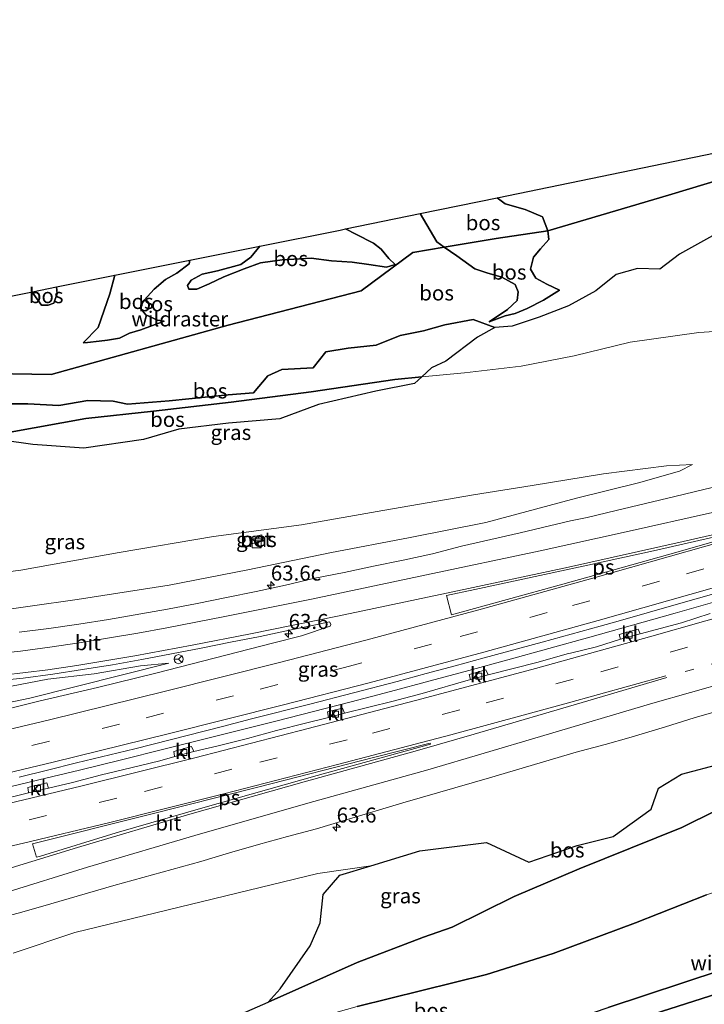
# Model space of a CAD drawing. Units: metres. Extents: x 179995 to 184837, y 485599 to 487502.
# Drawn here: x 182364 to 182477, y 486097 to 486260 of the extents above; entities that cross this region are included whole.
import ezdxf
from ezdxf.enums import TextEntityAlignment as Align

# ---------------------------------------------------------------- set-up
doc = ezdxf.new("R2010")
doc.units = ezdxf.units.M
for name, pattern in [('IE-TERREINAFSCHEIDING', [10, 8, -2]), ('VW-1-3_STREEP', [4, 1, -3]), ('VW-3-9_STREEP', [12, 3, -9])]:
    doc.linetypes.add(name, pattern=pattern)
doc.layers.get('0').update_dxf_attribs({"lineweight": 25})
for name, color, linetype, lineweight in [('B-ME-AM-KILOMETR-S-B1', 7, 'Continuous', 18), ('B-ME-BV-GELEIDECONSTRUCTIE-GELEIDERAIL-L-B1', 213, 'BV-GELEIDERAIL', 18), ('B-ME-GR-BOS-GV-B6', 10, 'Continuous', 25), ('B-ME-GW-KRUINLIJN-L-B1', 93, 'Continuous', 18), ('B-ME-GW-TEENLIJN-L-B1', 93, 'Continuous', 18), ('B-ME-IE-GRASLAND-GV-B6', 93, 'Continuous', 18), ('B-ME-IE-INRICHTINGSELEMENT-S-B1', 253, 'Continuous', 18), ('B-ME-IE-TERREINAFSCHEIDING-RASTERHEKWERK-L-B1', 8, 'IE-TERREINAFSCHEIDING', 18), ('B-ME-KG-KADASTRAAL-OPNAMEDTMGRENS-L-B1', 10, 'Continuous', 25), ('B-ME-VH-VERH_SOORT-BETON-OVERIG-GV-B6', 8, 'IE-TERREINAFSCHEIDING-NATUURLIJK-HOUTWAL', 18), ('B-ME-VH-VERH_SOORT-BITUMEN-GV-B6', 8, 'IE-TERREINAFSCHEIDING-NATUURLIJK-HOUTWAL', 18), ('B-ME-VH-VERH_SOORT-KLINKERS-GV-B6', 8, 'IE-TERREINAFSCHEIDING-NATUURLIJK-HOUTWAL', 18), ('B-ME-VV-KOLK-S-B1', 8, 'Continuous', 18), ('B-ME-VW-MARKERING-13STREEP-045-L-B1', 255, 'VW-1-3_STREEP', 18), ('B-ME-VW-MARKERING-39STREEP-015-L-B1', 255, 'VW-3-9_STREEP', 18), ('B-ME-VW-MARKERING-STREEP-015-L-B1', 7, 'Continuous', 18), ('B-ME-VW-MARKERING-VLAKMARK-GV-B6', 7, 'Continuous', 18), ('B-ME-VW-MEUBILAIR_WEGMEUBILAIR-RONA-S-B1', 8, 'Continuous', 18)]:
    doc.layers.add(name, color=color, linetype=linetype, lineweight=lineweight)
doc.styles.add('NLCS-ISO', font='NLCS-ISO.TTF')
doc.linetypes.add('BV-GELEIDERAIL', pattern='A,10,-3,[108,NLCS.SHX,S=1,R=0,X=0,Y=0],-3', length=16)
doc.linetypes.add('IE-TERREINAFSCHEIDING-NATUURLIJK-HOUTWAL', pattern='A,7,-1.5,[67,NLCS.SHX,S=0.75,R=45,X=0,Y=0],-1.5,7,-1.5,[70,NLCS.SHX,S=0.75,R=0,X=0,Y=0],-1.5', length=20)

# ---------------------------------------------------------------- blocks, each defined once
blk = doc.blocks.new('kast')
blk.add_line((-0.75, -0.75), (0.75, 0.75))
blk.add_lwpolyline([(-0.75, 0.75), (0.75, 0.75), (0.75, -0.75), (-0.75, -0.75)], close=True)
blk = doc.blocks.new('wegwijzer')
for q in [(-0.53, -0.53), (0, 0.75), (0.53, -0.53)]:
    blk.add_line((0, 0), q)
blk.add_circle((0, 0), 0.75)
blk = doc.blocks.new('hecto')
for p, q in [((0, 0.625), (-0.625, 0)), ((0, -0.625), (0, 0.625)), ((-0.625, 0), (0.625, 0)), ((0.625, 0), (0, -0.625))]:
    blk.add_line(p, q)
blk = doc.blocks.new('kolk')
blk.add_lwpolyline([(-0.5, -0.5), (0.5, -0.5), (0.5, 0.5), (-0.5, 0.5)], close=True)

msp = doc.modelspace()

# ---------------------------------------------------------------- linework, layer by layer
at = {"layer": 'B-ME-BV-GELEIDECONSTRUCTIE-GELEIDERAIL-L-B1'}
msp.add_polyline3d([(182479.19, 486163.64, 9.6), (182472.59, 486161.77, 9.62), (182465.5, 486159.76, 9.63), (182458.36, 486157.76, 9.63), (182451.57, 486155.88, 9.63), (182444.72, 486153.98, 9.61), (182438.27, 486152.23, 9.6), (182431.82, 486150.48, 9.58), (182425.25, 486148.73, 9.58), (182418.68, 486146.99, 9.58), (182412.41, 486145.38, 9.57), (182406.15, 486143.78, 9.57), (182400.83, 486142.44, 9.56), (182394.63, 486140.88, 9.55), (182387.53, 486139.11, 9.54), (182380.49, 486137.36, 9.53), (182373.52, 486135.65, 9.52), (182366.79, 486134.01, 9.52), (182360.28, 486132.45, 9.51)], dxfattribs=at)
at = {"layer": 'B-ME-GR-BOS-GV-B6'}
for points in [[(182442.97, 486230.85, 11.15), (182503.36, 486243.28, 17.19), (182504.65, 486243.05, 17.16), (182511.26, 486243.64, 17.11), (182515.18, 486242.77, 16.74), (182522.51, 486241.76, 16.32), (182527.37, 486242.14, 16.26), (182533.52, 486244.1, 16.08), (182537.37, 486246.48, 15.77), (182540.17, 486249.07, 15.46), (182542.4, 486251.03, 15.44), (182560.47, 486254.57, 15.03)], [(182559.16, 486240.55, 14.14), (182553.57, 486240.38, 14.26), (182548.51, 486240.04, 14.47), (182542.28, 486239.42, 14.79), (182535.06, 486238.2, 15.08), (182513.62, 486236.83, 15.96), (182484.33, 486235.13, 15.47), (182471.44, 486231.29, 15.31), (182451.37, 486225.34, 11.44), (182450.51, 486227.66, 11.33), (182447.64, 486228.87, 11.29), (182444.33, 486229.85, 11.14), (182442.97, 486230.85, 11.15)], [(182453.35, 486215.45, 11.38), (182451.23, 486216.49, 11.37), (182449.4, 486217.47, 11.27), (182448.54, 486218.98, 11.24), (182449.01, 486220.98, 11.2), (182450.2, 486222.35, 11.19), (182451.54, 486223.89, 11.24), (182451.37, 486225.34, 11.44), (182471.44, 486231.29, 15.31), (182484.33, 486235.13, 15.47)], [(182442.97, 486230.85, 11.15), (182444.33, 486229.85, 11.14), (182447.64, 486228.87, 11.29), (182450.51, 486227.66, 11.33), (182451.37, 486225.34, 11.44), (182442.78, 486224.05, 11), (182434.16, 486222.61, 12.22), (182432.96, 486223.52, 11.34), (182430.17, 486228.21, 11.24), (182442.97, 486230.85, 11.15)], [(182365.74, 486215.21, 18.01), (182365.94, 486214.73, 18.02), (182367.21, 486213, 17.91), (182368.33, 486212.96, 17.76), (182369.27, 486213.34, 17.72), (182369.81, 486214.92, 17.79), (182369.73, 486216.01, 17.85), (182379.38, 486217.95, 14.18), (182378.58, 486214.84, 14.28), (182376.62, 486209.24, 14.32), (182374.15, 486206.73, 14.35), (182374.85, 486206.77, 14.25), (182376.82, 486207, 14.04), (182378.2, 486207.15, 13.91), (182380.16, 486207.49, 13.85), (182381.84, 486208.3, 13.92), (182383.75, 486208.88, 14), (182387.58, 486210.33, 14.23), (182386.48, 486210.49, 14.23), (182384.57, 486211.35, 14.19), (182383.73, 486212.35, 14.1), (182383.71, 486212.96, 13.97), (182384.26, 486213.83, 13.92), (182385.93, 486215.64, 13.85), (182387.83, 486217.23, 13.75), (182389.73, 486218.32, 13.84), (182391.75, 486219.88, 13.79), (182391.89, 486220.46, 13.78), (182403.49, 486222.79, 15.91), (182401.99, 486220.95, 15.61), (182400.33, 486219.76, 15.46), (182396.45, 486218.69, 15.6), (182393.94, 486218.13, 15.54), (182392.11, 486217.15, 15.52), (182391.51, 486216.27, 15.43), (182391.68, 486215.64, 15.46), (182393.01, 486215.66, 15.53), (182395.07, 486216.52, 15.58), (182397.52, 486217.72, 15.69), (182400.88, 486219.01, 15.78), (182403.64, 486220.03, 15.89), (182407.21, 486220.52, 15.88), (182412.04, 486220.77, 15.67), (182415.42, 486220.33, 15.55), (182418.88, 486220.11, 15.41), (182421.63, 486219.72, 15.16), (182424.55, 486219.32, 14.92), (182426, 486219.76, 14.82), (182424.98, 486220.73, 14.96), (182423.69, 486222.29, 15.12), (182422.39, 486223.27, 15.1), (182419.48, 486224.79, 15.26), (182417.75, 486225.65, 15.33), (182430.17, 486228.21, 11.24), (182432.96, 486223.52, 11.34), (182434.16, 486222.61, 12.22), (182428.97, 486221.74, 12.95), (182420.38, 486215.35, 13.63), (182398.22, 486209.67, 13.88), (182368.82, 486201.45, 13.56), (182355.86, 486201.69, 13.91)], [(182403.49, 486222.79, 15.91), (182416.89, 486225.47, 15.55), (182417.75, 486225.65, 15.33), (182419.48, 486224.79, 15.26), (182422.39, 486223.27, 15.1), (182423.69, 486222.29, 15.12), (182424.98, 486220.73, 14.96), (182426, 486219.76, 14.82), (182424.55, 486219.32, 14.92), (182421.63, 486219.72, 15.16), (182418.88, 486220.11, 15.41), (182415.42, 486220.33, 15.55), (182412.04, 486220.77, 15.67), (182407.21, 486220.52, 15.88), (182403.64, 486220.03, 15.89), (182400.88, 486219.01, 15.78), (182397.52, 486217.72, 15.69), (182395.07, 486216.52, 15.58), (182393.01, 486215.66, 15.53), (182391.68, 486215.64, 15.46), (182391.51, 486216.27, 15.43), (182392.11, 486217.15, 15.52), (182393.94, 486218.13, 15.54), (182396.45, 486218.69, 15.6), (182400.33, 486219.76, 15.46), (182401.99, 486220.95, 15.61), (182403.49, 486222.79, 15.91)], [(182453.35, 486215.45, 11.38), (182450.68, 486213.8, 11.29), (182447.95, 486212.41, 11.23), (182445.99, 486211.6, 11.24), (182444.31, 486211.19, 11.32), (182441.64, 486210.21, 11.29), (182444.69, 486212.26, 11.32), (182446.28, 486213.73, 11.28), (182446.45, 486215.18, 11.27), (182445.95, 486216.39, 11.2), (182443.73, 486217.62, 11.14), (182441.24, 486218.35, 11.17), (182439.28, 486219.02, 11.17), (182436.29, 486221.17, 11.31), (182434.16, 486222.61, 12.22), (182442.78, 486224.05, 11), (182451.37, 486225.34, 11.44), (182451.54, 486223.89, 11.24), (182450.2, 486222.35, 11.19), (182449.01, 486220.98, 11.2), (182448.54, 486218.98, 11.24), (182449.4, 486217.47, 11.27), (182451.23, 486216.49, 11.37), (182453.35, 486215.45, 11.38)], [(182478.78, 486224.5, 13.37), (182473.29, 486221.47, 12.83), (182470, 486218.96, 12.26), (182466.31, 486219.1, 12.33), (182462.75, 486218.1, 11.98), (182459.36, 486215.37, 11.45), (182454.83, 486212.86, 11.08), (182449.96, 486210.99, 10.99), (182445.49, 486209.48, 10.97), (182442.59, 486209.28, 11.16), (182439, 486210.57, 11.71), (182434.29, 486209.73, 12.02), (182430.7, 486208.7, 12), (182426.84, 486207.94, 11.91), (182422.86, 486206.31, 11.58), (182418.2, 486205.83, 11.8), (182414.49, 486205.21, 11.66), (182412.36, 486202.53, 11.03), (182407.16, 486202.28, 11.11), (182404.83, 486201.24, 11.1), (182402.46, 486198.42, 10.5), (182398.24, 486198.08, 10.53), (182388.45, 486197.07, 10.75), (182381.52, 486196.5, 11.01), (182379.14, 486197, 11.38), (182374.92, 486197.15, 11.54), (182370.07, 486196.31, 11.9), (182364.94, 486196.56, 12.37), (182359.95, 486196.58, 12.57)], [(182355.86, 486201.69, 13.91), (182368.82, 486201.45, 13.56), (182398.22, 486209.67, 13.88), (182420.38, 486215.35, 13.63), (182428.97, 486221.74, 12.95), (182434.16, 486222.61, 12.22), (182436.29, 486221.17, 11.31), (182439.28, 486219.02, 11.17), (182441.24, 486218.35, 11.17), (182443.73, 486217.62, 11.14), (182445.95, 486216.39, 11.2), (182446.45, 486215.18, 11.27), (182446.28, 486213.73, 11.28), (182444.69, 486212.26, 11.32), (182441.64, 486210.21, 11.29), (182444.31, 486211.19, 11.32), (182445.99, 486211.6, 11.24), (182447.95, 486212.41, 11.23), (182450.68, 486213.8, 11.29), (182453.35, 486215.45, 11.38)], [(182391.89, 486220.46, 13.78), (182391.75, 486219.88, 13.79), (182389.73, 486218.32, 13.84), (182387.83, 486217.23, 13.75), (182385.93, 486215.64, 13.85), (182384.26, 486213.83, 13.92), (182383.71, 486212.96, 13.97), (182383.73, 486212.35, 14.1), (182384.57, 486211.35, 14.19), (182386.48, 486210.49, 14.23), (182387.58, 486210.33, 14.23), (182383.75, 486208.88, 14), (182381.84, 486208.3, 13.92), (182380.16, 486207.49, 13.85), (182378.2, 486207.15, 13.91), (182376.82, 486207, 14.04), (182374.85, 486206.77, 14.25), (182374.15, 486206.73, 14.35), (182376.62, 486209.24, 14.32), (182378.58, 486214.84, 14.28), (182379.38, 486217.95, 14.18), (182391.89, 486220.46, 13.78)], [(182365.74, 486215.21, 18.01), (182369.73, 486216.01, 17.85), (182369.81, 486214.92, 17.79), (182369.27, 486213.34, 17.72), (182368.33, 486212.96, 17.76), (182367.21, 486213, 17.91), (182365.94, 486214.73, 18.02), (182365.74, 486215.21, 18.01)], [(182335.56, 486209.16, 12.16), (182365.74, 486215.21, 18.01)], [(182359.95, 486196.58, 12.57), (182364.94, 486196.56, 12.37), (182370.07, 486196.31, 11.9), (182374.92, 486197.15, 11.54), (182379.14, 486197, 11.38), (182381.52, 486196.5, 11.01), (182388.45, 486197.07, 10.75), (182398.24, 486198.08, 10.53), (182402.46, 486198.42, 10.5), (182404.83, 486201.24, 11.1), (182407.16, 486202.28, 11.11), (182412.36, 486202.53, 11.03), (182414.49, 486205.21, 11.66), (182418.2, 486205.83, 11.8), (182422.86, 486206.31, 11.58), (182426.84, 486207.94, 11.91), (182430.7, 486208.7, 12), (182434.29, 486209.73, 12.02), (182439, 486210.57, 11.71), (182442.59, 486209.28, 11.16)], [(182442.59, 486209.28, 11.16), (182439.68, 486207.63, 10.92), (182434.43, 486203.64, 10.26), (182432.06, 486202.58, 10.01), (182430.43, 486201.07, 9.59), (182425.93, 486200.64, 9.61), (182412.03, 486198.54, 9.86), (182398.74, 486196.86, 10.17), (182385.84, 486195.36, 10.41), (182374.57, 486194.11, 10.72), (182362.01, 486191.87, 11.06)], [(182430.43, 486201.07, 9.59), (182429.23, 486199.95, 9.59), (182422.79, 486198.65, 9.67), (182413.27, 486196.48, 9.85), (182406.82, 486194.05, 9.98), (182398.28, 486193.37, 10.21), (182390.05, 486192.38, 10.36), (182384.16, 486190.63, 10.48), (182374.24, 486189.17, 10.76), (182365.77, 486189.82, 10.97), (182360.67, 486190.5, 11.1), (182353.4, 486188.2, 11.31), (182348.32, 486186.07, 11.52), (182348.71, 486188.34, 11.41), (182347.19, 486189.19, 11.15), (182352.99, 486190.52, 11.3), (182362.01, 486191.87, 11.06), (182374.57, 486194.11, 10.72), (182385.84, 486195.36, 10.41), (182398.74, 486196.86, 10.17), (182412.03, 486198.54, 9.86), (182425.93, 486200.64, 9.61), (182430.43, 486201.07, 9.59)], [(182390.34, 486090.69, 10.74), (182404.87, 486097.07, 10.32), (182419.7, 486103.64, 10.02), (182430.7, 486107.85, 9.76), (182435.49, 486109.55, 9.54), (182445.81, 486114.64, 9.36), (182456.61, 486119.22, 8.73), (182473.67, 486126.11, 8.55), (182485.09, 486131.73, 8.51), (182495.55, 486136.68, 8.43), (182508.72, 486142.34, 8.42)], [(182485.09, 486131.73, 8.51), (182473.67, 486126.11, 8.55), (182456.61, 486119.22, 8.73), (182445.81, 486114.64, 9.36), (182435.49, 486109.55, 9.54), (182430.7, 486107.85, 9.76), (182419.7, 486103.64, 10.02), (182404.87, 486097.07, 10.32), (182406.87, 486099.28, 10.2), (182411.88, 486106.43, 9.81), (182413.56, 486110.24, 9.59), (182414.05, 486114.95, 9.31), (182416.83, 486118.18, 9.16), (182421.99, 486119.72, 9.15), (182430.12, 486122.22, 9.08), (182441.19, 486123.62, 9.13), (182448.22, 486120.34, 9.14), (182456.27, 486123.1, 9.03), (182462.25, 486124.63, 8.98), (182468.59, 486129.17, 8.94), (182469.8, 486132.62, 8.95), (182473.62, 486134.95, 9.01), (182487.06, 486138.54, 8.88)], [(182419.68, 486096.3, 11.93), (182441.2, 486101.65, 12.23), (182452.29, 486105.12, 12.34), (182465.98, 486110.27, 12.01), (182477.77, 486114.9, 12.04)], [(182477.77, 486114.9, 12.04), (182465.98, 486110.27, 12.01), (182452.29, 486105.12, 12.34), (182441.2, 486101.65, 12.23), (182419.68, 486096.3, 11.93)], [(182363.13, 486065.04, 10.98), (182393.63, 486074.67, 11.49), (182424, 486083.73, 12.33), (182439.14, 486088.56, 12.09), (182461.42, 486096.15, 12.52), (182480.21, 486102.37, 12.6), (182491.39, 486105.72, 12.83), (182487.3, 486102.36, 13.36), (182483.47, 486099.72, 12.92), (182463.84, 486093.47, 13.86), (182398.85, 486073.46, 11.73), (182407.36, 486028.74, 12.1), (182369.15, 486016.8, 11.7)], [(182480.21, 486102.37, 12.6), (182461.42, 486096.15, 12.52)]]:
    msp.add_polyline3d(points, dxfattribs=at)
at = {"layer": 'B-ME-GW-KRUINLIJN-L-B1'}
for points in [[(182417.75, 486225.65, 15.33), (182419.48, 486224.79, 15.26), (182422.39, 486223.27, 15.1), (182423.69, 486222.29, 15.12), (182424.98, 486220.73, 14.96), (182426, 486219.76, 14.82), (182424.55, 486219.32, 14.92), (182421.63, 486219.72, 15.16), (182418.88, 486220.11, 15.41), (182415.42, 486220.33, 15.55), (182412.04, 486220.77, 15.67), (182407.21, 486220.52, 15.88), (182403.64, 486220.03, 15.89), (182400.88, 486219.01, 15.78), (182397.52, 486217.72, 15.69), (182395.07, 486216.52, 15.58), (182393.01, 486215.66, 15.53), (182391.68, 486215.64, 15.46), (182391.51, 486216.27, 15.43), (182392.11, 486217.15, 15.52), (182393.94, 486218.13, 15.54), (182396.45, 486218.69, 15.6), (182400.33, 486219.76, 15.46), (182401.99, 486220.95, 15.61), (182403.49, 486222.79, 15.91)], [(182369.73, 486216.01, 17.85), (182369.81, 486214.92, 17.79), (182369.27, 486213.34, 17.72), (182368.33, 486212.96, 17.76), (182367.21, 486213, 17.91), (182365.94, 486214.73, 18.02), (182365.74, 486215.21, 18.01)], [(182453.35, 486215.45, 11.38), (182450.68, 486213.8, 11.29), (182447.95, 486212.41, 11.23), (182445.99, 486211.6, 11.24), (182444.31, 486211.19, 11.32), (182441.64, 486210.21, 11.29)], [(182387.58, 486210.33, 14.23), (182383.75, 486208.88, 14), (182381.84, 486208.3, 13.92), (182380.16, 486207.49, 13.85), (182378.2, 486207.15, 13.91), (182376.82, 486207, 14.04), (182374.85, 486206.77, 14.25), (182374.15, 486206.73, 14.35)], [(182266.71, 486169.09, 12.73), (182270.49, 486169.35, 12.83), (182274.12, 486169.49, 12.85), (182280.86, 486169.62, 12.86), (182288.37, 486168.57, 12.76), (182297.66, 486167.42, 12.46), (182308.06, 486166.85, 12.41), (182321.22, 486166.14, 11.96), (182331.88, 486166.05, 11.77), (182346.95, 486166.76, 11.5), (182363.8, 486168.92, 11.12), (182380.12, 486171.84, 10.71), (182395.81, 486174.5, 10.44), (182410.44, 486176.42, 9.91), (182423.96, 486178.81, 9.79), (182439.03, 486181.46, 9.52), (182448.79, 486183, 9.33), (182460.65, 486184.95, 9.04), (182471.15, 486186.26, 8.73), (182475.46, 486186.47, 8.57)], [(182388.38, 486153.42, 8.75), (182383.65, 486152.97, 9.05), (182375.97, 486151.65, 9.21), (182368.29, 486150.78, 9.4), (182360.48, 486149.27, 9.52)], [(182374.74, 486082.51, 11.03), (182395.87, 486089.63, 11.24), (182419.68, 486096.3, 11.93), (182441.2, 486101.65, 12.23), (182452.29, 486105.12, 12.34), (182465.98, 486110.27, 12.01), (182477.77, 486114.9, 12.04), (182487.23, 486118.06, 12.28), (182498.91, 486121.55, 12.64), (182507.22, 486124.64, 12.73), (182510.43, 486126.12, 12.88), (182523.21, 486131.04, 12.78), (182540.81, 486140.61, 12.25), (182552.3, 486144.24, 13.06)], [(182421.99, 486119.72, 9.15), (182416.83, 486118.18, 9.16), (182414.05, 486114.95, 9.31), (182413.56, 486110.24, 9.59), (182411.88, 486106.43, 9.81), (182406.87, 486099.28, 10.2), (182404.87, 486097.07, 10.32)]]:
    msp.add_polyline3d(points, dxfattribs=at)
at = {"layer": 'B-ME-GW-TEENLIJN-L-B1'}
for points in [[(182453.35, 486215.45, 11.38), (182451.23, 486216.49, 11.37), (182449.4, 486217.47, 11.27), (182448.54, 486218.98, 11.24), (182449.01, 486220.98, 11.2), (182450.2, 486222.35, 11.19), (182451.54, 486223.89, 11.24), (182451.37, 486225.34, 11.44), (182450.51, 486227.66, 11.33), (182447.64, 486228.87, 11.29), (182444.33, 486229.85, 11.14), (182442.97, 486230.85, 11.15)], [(182430.17, 486228.21, 11.24), (182432.96, 486223.52, 11.34), (182434.16, 486222.61, 12.22), (182436.29, 486221.17, 11.31), (182439.28, 486219.02, 11.17), (182441.24, 486218.35, 11.17), (182443.73, 486217.62, 11.14), (182445.95, 486216.39, 11.2), (182446.45, 486215.18, 11.27), (182446.28, 486213.73, 11.28), (182444.69, 486212.26, 11.32), (182441.64, 486210.21, 11.29)], [(182562.42, 486221.42, 8.62), (182554.96, 486220.69, 8.84), (182545.67, 486217.75, 8.24), (182535.38, 486215.6, 8.24), (182520.36, 486213.14, 8.4), (182511.87, 486210.99, 8.4), (182501.58, 486210, 8.28), (182487.73, 486209.18, 8.51), (182476.48, 486208.41, 8.72), (182465.11, 486206.81, 8.92), (182455.76, 486204.58, 9.19), (182446.96, 486202.83, 9.38), (182437.54, 486201.75, 9.56), (182430.43, 486201.07, 9.59), (182425.93, 486200.64, 9.61), (182412.03, 486198.54, 9.86), (182398.74, 486196.86, 10.17), (182385.84, 486195.36, 10.41), (182374.57, 486194.11, 10.72), (182362.01, 486191.87, 11.06), (182352.99, 486190.52, 11.3), (182347.19, 486189.19, 11.15)], [(182391.89, 486220.46, 13.78), (182391.75, 486219.88, 13.79), (182389.73, 486218.32, 13.84), (182387.83, 486217.23, 13.75), (182385.93, 486215.64, 13.85), (182384.26, 486213.83, 13.92), (182383.71, 486212.96, 13.97), (182383.73, 486212.35, 14.1), (182384.57, 486211.35, 14.19), (182386.48, 486210.49, 14.23), (182387.58, 486210.33, 14.23)], [(182374.15, 486206.73, 14.35), (182376.62, 486209.24, 14.32), (182378.58, 486214.84, 14.28), (182379.38, 486217.95, 14.18)], [(182475.46, 486186.47, 8.57), (182473.29, 486185.35, 8.48), (182466.48, 486183.43, 8.48), (182456.15, 486180.9, 8.43), (182441.07, 486176.85, 8.43), (182428.52, 486174.32, 8.58), (182415.16, 486171.77, 8.39), (182401.54, 486168.95, 8.39), (182388.43, 486166.4, 8.72), (182373.16, 486164.05, 8.98), (182357.44, 486161.8, 9.33), (182346.34, 486161.04, 9.68), (182335.75, 486160.78, 10.1), (182325.3, 486161.24, 10.35), (182314.48, 486161.58, 10.76), (182302.63, 486162.76, 11.16), (182290.14, 486164.71, 11.54), (182280.15, 486165.42, 12.09), (182272.19, 486167.06, 12.29), (182266.71, 486169.09, 12.73)], [(182374.74, 486082.51, 11.03), (182390.34, 486090.69, 10.74), (182404.87, 486097.07, 10.32), (182419.7, 486103.64, 10.02), (182430.7, 486107.85, 9.76), (182435.49, 486109.55, 9.54), (182445.81, 486114.64, 9.36), (182456.61, 486119.22, 8.73), (182473.67, 486126.11, 8.55), (182485.09, 486131.73, 8.51), (182495.55, 486136.68, 8.43), (182508.72, 486142.34, 8.42), (182518.93, 486145.99, 8.6), (182531.77, 486151.39, 8.73), (182545.49, 486157.23, 8.73), (182555.01, 486161.41, 8.85), (182566.68, 486165.66, 8.9), (182577.79, 486170.05, 8.59), (182591.4, 486174.92, 8.69), (182602.19, 486178.29, 8.87), (182612.61, 486181.59, 9.1)], [(182331.31, 486140.89, 8.73), (182339.28, 486142.19, 8.48), (182365.28, 486147.64, 8.62), (182388.38, 486153.42, 8.75)], [(182362.48, 486105.22, 8.71), (182372.73, 486108.65, 8.84), (182413.14, 486118.44, 9.09), (182421.99, 486119.72, 9.15)]]:
    msp.add_polyline3d(points, dxfattribs=at)
at = {"layer": 'B-ME-IE-GRASLAND-GV-B6'}
for points in [[(182487.73, 486209.18, 8.51), (182476.48, 486208.41, 8.72), (182465.11, 486206.81, 8.92), (182455.76, 486204.58, 9.19), (182446.96, 486202.83, 9.38), (182437.54, 486201.75, 9.56), (182430.43, 486201.07, 9.59), (182432.06, 486202.58, 10.01), (182434.43, 486203.64, 10.26), (182439.68, 486207.63, 10.92), (182442.59, 486209.28, 11.16), (182445.49, 486209.48, 10.97), (182449.96, 486210.99, 10.99), (182454.83, 486212.86, 11.08), (182459.36, 486215.37, 11.45), (182462.75, 486218.1, 11.98), (182466.31, 486219.1, 12.33), (182470, 486218.96, 12.26), (182473.29, 486221.47, 12.83), (182478.78, 486224.5, 13.37)], [(182360.67, 486190.5, 11.1), (182365.77, 486189.82, 10.97), (182374.24, 486189.17, 10.76), (182384.16, 486190.63, 10.48), (182390.05, 486192.38, 10.36), (182398.28, 486193.37, 10.21), (182406.82, 486194.05, 9.98), (182413.27, 486196.48, 9.85), (182422.79, 486198.65, 9.67), (182429.23, 486199.95, 9.59), (182430.43, 486201.07, 9.59), (182437.54, 486201.75, 9.56), (182446.96, 486202.83, 9.38), (182455.76, 486204.58, 9.19), (182465.11, 486206.81, 8.92), (182476.48, 486208.41, 8.72), (182487.73, 486209.18, 8.51), (182501.58, 486210, 8.28), (182511.87, 486210.99, 8.4), (182520.36, 486213.14, 8.4), (182535.38, 486215.6, 8.24), (182545.67, 486217.75, 8.24), (182554.96, 486220.69, 8.84), (182562.42, 486221.42, 8.62)], [(182346.95, 486166.76, 11.5), (182363.8, 486168.92, 11.12), (182380.12, 486171.84, 10.71), (182395.81, 486174.5, 10.44), (182410.44, 486176.42, 9.91), (182423.96, 486178.81, 9.79), (182439.03, 486181.46, 9.52), (182448.79, 486183, 9.33), (182460.65, 486184.95, 9.04), (182471.15, 486186.26, 8.73), (182475.46, 486186.47, 8.57)], [(182475.46, 486186.47, 8.57), (182471.15, 486186.26, 8.73), (182460.65, 486184.95, 9.04), (182448.79, 486183, 9.33), (182439.03, 486181.46, 9.52), (182423.96, 486178.81, 9.79), (182410.44, 486176.42, 9.91), (182395.81, 486174.5, 10.44), (182380.12, 486171.84, 10.71), (182363.8, 486168.92, 11.12), (182346.95, 486166.76, 11.5)], [(182475.46, 486186.47, 8.57), (182473.29, 486185.35, 8.48), (182466.48, 486183.43, 8.48), (182456.15, 486180.9, 8.43), (182441.07, 486176.85, 8.43), (182428.52, 486174.32, 8.58), (182415.16, 486171.77, 8.39), (182401.54, 486168.95, 8.39), (182388.43, 486166.4, 8.72), (182373.16, 486164.05, 8.98), (182357.44, 486161.8, 9.33)], [(182357.44, 486161.8, 9.33), (182373.16, 486164.05, 8.98), (182388.43, 486166.4, 8.72), (182401.54, 486168.95, 8.39), (182415.16, 486171.77, 8.39), (182428.52, 486174.32, 8.58), (182441.07, 486176.85, 8.43), (182456.15, 486180.9, 8.43), (182466.48, 486183.43, 8.48), (182473.29, 486185.35, 8.48), (182475.46, 486186.47, 8.57)], [(182482.23, 486183.49, 8.67), (182477.36, 486182.34, 8.67), (182472.51, 486181.13, 8.68), (182462.78, 486178.82, 8.64), (182457.92, 486177.65, 8.66), (182455.16, 486177.1, 8.64), (182451.68, 486176.29, 8.67), (182446.81, 486175.13, 8.63), (182437.06, 486172.9, 8.6), (182432.22, 486171.64, 8.66), (182427.34, 486170.57, 8.64), (182422.43, 486169.59, 8.58), (182417.55, 486168.52, 8.6), (182412.64, 486167.55, 8.61), (182407.77, 486166.42, 8.6), (182402.89, 486165.33, 8.64), (182397.99, 486164.33, 8.64), (182393.08, 486163.37, 8.66), (182388.17, 486162.43, 8.73), (182378.33, 486160.67, 8.86), (182373.39, 486159.9, 8.96), (182368.43, 486159.21, 9.06), (182363.47, 486158.57, 9.19)], [(182401.98, 486173.21, 9.78), (182404.08, 486173.84, 9.76), (182403.84, 486174.79, 9.8), (182401.79, 486174.36, 9.78), (182401.98, 486173.21, 9.78)], [(182566.68, 486165.66, 8.9), (182555.01, 486161.41, 8.85), (182545.49, 486157.23, 8.73), (182531.77, 486151.39, 8.73), (182518.93, 486145.99, 8.6), (182508.72, 486142.34, 8.42), (182496.93, 486141.27, 8.72), (182487.06, 486138.54, 8.88), (182473.62, 486134.95, 9.01), (182469.8, 486132.62, 8.95), (182468.59, 486129.17, 8.94), (182462.25, 486124.63, 8.98), (182456.27, 486123.1, 9.03), (182448.22, 486120.34, 9.14), (182441.19, 486123.62, 9.13), (182430.12, 486122.22, 9.08), (182421.99, 486119.72, 9.15), (182413.14, 486118.44, 9.09), (182372.73, 486108.65, 8.84), (182362.48, 486105.22, 8.71)], [(182363.48, 486134.49, 8.92), (182368.18, 486135.61, 8.96), (182373.02, 486136.84, 8.93), (182382.75, 486139.18, 8.94), (182397.28, 486142.9, 8.96), (182402.11, 486144.18, 8.96), (182411.81, 486146.64, 8.97), (182426.33, 486150.37, 8.99), (182431.15, 486151.71, 8.98), (182435.99, 486152.97, 9), (182440.81, 486154.3, 9), (182450.47, 486156.91, 9.01), (182455.27, 486158.28, 9.02), (182460.1, 486159.58, 9.04), (182463.1, 486160.41, 9.03), (182472.71, 486163.17, 9.02), (182482.33, 486165.91, 9.02)], [(182478.39, 486161.68, 8.7), (182473.63, 486160.13, 8.71), (182466.77, 486158.33, 8.77), (182466.4, 486159.1, 8.69), (182463.28, 486158.18, 8.66), (182463.49, 486157.43, 8.69), (182459.48, 486156.14, 8.71), (182455.16, 486155.11, 8.72), (182454.61, 486154.98, 8.71), (182449.81, 486153.59, 8.72), (182441.45, 486151.47, 8.73), (182441.08, 486152.35, 8.69), (182438.33, 486151.54, 8.68), (182438.54, 486150.69, 8.7), (182430.5, 486148.39, 8.7), (182425.66, 486147.11, 8.67), (182417.57, 486145.09, 8.72), (182417.25, 486145.94, 8.65), (182414.76, 486145.35, 8.64), (182414.95, 486144.41, 8.65), (182411.12, 486143.45, 8.61), (182406.27, 486142.21, 8.62), (182401.45, 486140.88, 8.62), (182396.6, 486139.67, 8.63), (182392.53, 486138.73, 8.59), (182392.14, 486139.55, 8.68), (182389.2, 486138.75, 8.67), (182389.34, 486137.99, 8.67), (182389.36, 486137.89, 8.69), (182386.91, 486137.18, 8.62), (182382.05, 486136, 8.61), (182377.19, 486134.84, 8.58), (182372.35, 486133.58, 8.59), (182368.35, 486132.63, 8.61), (182368.07, 486133.55, 8.65), (182364.91, 486132.75, 8.63), (182365.06, 486131.99, 8.64), (182365.06, 486131.86, 8.62), (182359.62, 486130.52, 8.6)], [(182351.19, 486149.65, 9.86), (182364.15, 486150.96, 9.52), (182369.11, 486151.59, 9.39), (182374.05, 486152.37, 9.28), (182378.99, 486153.15, 9.19), (182383.91, 486154.04, 9.09), (182388.82, 486154.98, 9.01), (182393.74, 486155.92, 8.97), (182398.64, 486156.91, 8.86), (182403.54, 486157.89, 8.84), (182408.43, 486158.94, 8.76), (182413.33, 486159.93, 8.78), (182415.02, 486160.29, 8.77), (182415.16, 486160.23, 8.76), (182415.29, 486159.89, 8.78), (182415.19, 486159.59, 8.78), (182410.44, 486157.98, 8.78), (182405.59, 486156.76, 8.77), (182395.92, 486154.24, 8.77), (182386.23, 486151.76, 8.75), (182376.51, 486149.39, 8.75), (182366.77, 486147.14, 8.73), (182357.9, 486144.92, 8.74)], [(182388.38, 486153.42, 8.75), (182365.28, 486147.64, 8.62), (182339.28, 486142.19, 8.48), (182331.31, 486140.89, 8.73), (182332.47, 486141.74, 8.89), (182333.35, 486142.44, 9.16), (182334.09, 486143.72, 9.57), (182335.07, 486146.16, 10.32), (182337.32, 486146.48, 10.28), (182343.66, 486147.06, 10.01), (182349.75, 486148.09, 9.88), (182355.06, 486148.7, 9.73), (182360.48, 486149.27, 9.52), (182368.29, 486150.78, 9.4), (182375.97, 486151.65, 9.21), (182383.65, 486152.97, 9.05), (182388.38, 486153.42, 8.75)], [(182339.28, 486142.19, 8.48), (182365.28, 486147.64, 8.62), (182388.38, 486153.42, 8.75), (182383.65, 486152.97, 9.05), (182375.97, 486151.65, 9.21), (182368.29, 486150.78, 9.4), (182360.48, 486149.27, 9.52)], [(182359.11, 486110.75, 8.78), (182363.95, 486112.02, 8.77), (182368.75, 486113.41, 8.78), (182379.23, 486116.43, 8.85), (182384.05, 486117.77, 8.86), (182388.87, 486119.11, 8.9), (182393.69, 486120.43, 8.89), (182398.48, 486121.87, 8.94), (182403.28, 486123.28, 8.98), (182408.1, 486124.61, 8.99), (182412.94, 486125.86, 8.95), (182417.72, 486127.34, 9.01), (182427.29, 486130.23, 9.05), (182441.71, 486134.37, 9.06), (182456.09, 486138.63, 9.06), (182460.93, 486139.89, 9.02), (182464.89, 486141.03, 9.02), (182470.97, 486142.83, 9.04), (182475.73, 486144.36, 9.08), (182480.54, 486145.74, 9.07)], [(182362.48, 486105.22, 8.71), (182372.73, 486108.65, 8.84), (182413.14, 486118.44, 9.09), (182421.99, 486119.72, 9.15), (182416.83, 486118.18, 9.16), (182414.05, 486114.95, 9.31), (182413.56, 486110.24, 9.59), (182411.88, 486106.43, 9.81), (182406.87, 486099.28, 10.2), (182404.87, 486097.07, 10.32)], [(182404.87, 486097.07, 10.32), (182390.34, 486090.69, 10.74), (182385.4, 486091.78, 10.53), (182377.59, 486094.46, 10.12), (182374.04, 486094.77, 10.01), (182371.34, 486093.89, 9.98), (182362.52, 486086.65, 10.17)]]:
    msp.add_polyline3d(points, dxfattribs=at)
at = {"layer": 'B-ME-IE-TERREINAFSCHEIDING-RASTERHEKWERK-L-B1'}
for points in [[(182559.71, 486239.67, 14.08), (182537.15, 486238.33, 14.99), (182535.06, 486238.2, 15.08), (182513.62, 486236.83, 15.96), (182484.33, 486235.13, 15.47), (182471.44, 486231.29, 15.31), (182451.37, 486225.34, 11.44), (182442.78, 486224.05, 11), (182434.16, 486222.61, 12.22), (182428.97, 486221.74, 12.95), (182420.38, 486215.35, 13.63), (182398.22, 486209.67, 13.88), (182368.82, 486201.45, 13.56), (182355.86, 486201.69, 13.91)], [(182565.23, 486130.36, 14.63), (182550.68, 486125.47, 15.03), (182548.5, 486124.72, 14.67), (182545.26, 486123.55, 13.6), (182543.23, 486122.79, 13.22), (182529.16, 486117.54, 12.98), (182526.4, 486116.45, 13.35), (182522.79, 486115.2, 14.56), (182516.46, 486113.23, 15.22), (182509.68, 486111.2, 15.48), (182506.75, 486110.3, 15), (182503.03, 486109.11, 13.75), (182499.26, 486108.09, 13.35), (182491.39, 486105.72, 12.83), (182480.21, 486102.37, 12.6), (182461.42, 486096.15, 12.52), (182439.14, 486088.56, 12.09), (182424, 486083.73, 12.33), (182393.63, 486074.67, 11.49), (182363.13, 486065.04, 10.98), (182344.77, 486060.54, 11)]]:
    msp.add_polyline3d(points, dxfattribs=at)
at = {"layer": 'B-ME-KG-KADASTRAAL-OPNAMEDTMGRENS-L-B1'}
for points in [[(182187.67, 486179.19, 10.2), (182220.3, 486185.67, 10.28), (182232.57, 486188.17, 10.85), (182284.94, 486198.88, 11.63), (182318.16, 486205.67, 13.65), (182333.48, 486208.74, 12.34), (182335.56, 486209.16, 12.16), (182365.74, 486215.21, 18.01), (182369.73, 486216.01, 17.85), (182379.38, 486217.95, 14.18), (182391.89, 486220.46, 13.78), (182403.49, 486222.79, 15.91), (182416.89, 486225.47, 15.55), (182417.75, 486225.65, 15.33), (182430.17, 486228.21, 11.24), (182442.97, 486230.85, 11.15), (182503.36, 486243.28, 17.19), (182514.06, 486245.49, 17), (182542.4, 486251.03, 15.44), (182560.47, 486254.57, 15.03), (182569.45, 486256.32, 14.59), (182590.61, 486260.46, 14.37)], [(182256.45, 486014.68, 11.19), (182273.2, 486018.75, 11.14), (182282.82, 486023.64, 11.13), (182281.39, 486036.69, 11.18), (182281.36, 486037, 11.12), (182292.96, 486040.53, 10.9), (182339.74, 486054.75, 11.02), (182339.95, 486054.45, 10.98), (182367.71, 486016.35, 12.46), (182369.15, 486016.8, 11.7), (182407.36, 486028.74, 12.1), (182398.85, 486073.46, 11.73), (182463.84, 486093.47, 13.86), (182483.47, 486099.72, 12.92), (182528.18, 486113.96, 13.78), (182575.37, 486131.21, 15.2), (182604.52, 486141.75, 12.48), (182621.94, 486148.05, 12.15)]]:
    msp.add_polyline3d(points, dxfattribs=at)
at = {"layer": 'B-ME-VH-VERH_SOORT-BETON-OVERIG-GV-B6'}
msp.add_polyline3d([(182401.98, 486173.21, 9.78), (182401.79, 486174.36, 9.78), (182403.84, 486174.79, 9.8), (182404.08, 486173.84, 9.76), (182401.98, 486173.21, 9.78)], dxfattribs=at)
at = {"layer": 'B-ME-VH-VERH_SOORT-BITUMEN-GV-B6'}
for points in [[(182363.47, 486158.57, 9.19), (182368.43, 486159.21, 9.06), (182373.39, 486159.9, 8.96), (182378.33, 486160.67, 8.86), (182388.17, 486162.43, 8.73), (182393.08, 486163.37, 8.66), (182397.99, 486164.33, 8.64), (182402.89, 486165.33, 8.64), (182407.77, 486166.42, 8.6), (182412.64, 486167.55, 8.61), (182417.55, 486168.52, 8.6), (182422.43, 486169.59, 8.58), (182427.34, 486170.57, 8.64), (182432.22, 486171.64, 8.66), (182437.06, 486172.9, 8.6), (182446.81, 486175.13, 8.63), (182451.68, 486176.29, 8.67), (182455.16, 486177.1, 8.64), (182457.92, 486177.65, 8.66), (182462.78, 486178.82, 8.64), (182472.51, 486181.13, 8.68), (182477.36, 486182.34, 8.67), (182482.23, 486183.49, 8.67)], [(182482.33, 486165.91, 9.02), (182472.71, 486163.17, 9.02), (182463.1, 486160.41, 9.03), (182460.1, 486159.58, 9.04), (182455.27, 486158.28, 9.02), (182450.47, 486156.91, 9.01), (182440.81, 486154.3, 9), (182435.99, 486152.97, 9), (182431.15, 486151.71, 8.98), (182426.33, 486150.37, 8.99), (182411.81, 486146.64, 8.97), (182402.11, 486144.18, 8.96), (182397.28, 486142.9, 8.96), (182382.75, 486139.18, 8.94), (182373.02, 486136.84, 8.93), (182368.18, 486135.61, 8.96), (182363.48, 486134.49, 8.92)], [(182389.36, 486137.89, 8.69), (182392.53, 486138.73, 8.59), (182396.6, 486139.67, 8.63), (182401.45, 486140.88, 8.62), (182406.27, 486142.21, 8.62), (182411.12, 486143.45, 8.61), (182414.95, 486144.41, 8.65), (182417.57, 486145.09, 8.72), (182425.66, 486147.11, 8.67), (182430.5, 486148.39, 8.7), (182438.54, 486150.69, 8.7), (182441.45, 486151.47, 8.73), (182449.81, 486153.59, 8.72), (182454.61, 486154.98, 8.71), (182455.16, 486155.11, 8.72), (182459.48, 486156.14, 8.71), (182463.49, 486157.43, 8.69), (182466.77, 486158.33, 8.77), (182473.63, 486160.13, 8.71), (182478.39, 486161.68, 8.7)], [(182357.9, 486144.92, 8.74), (182366.77, 486147.14, 8.73), (182376.51, 486149.39, 8.75), (182386.23, 486151.76, 8.75), (182395.92, 486154.24, 8.77), (182405.59, 486156.76, 8.77), (182410.44, 486157.98, 8.78), (182415.19, 486159.59, 8.78), (182415.29, 486159.89, 8.78), (182415.16, 486160.23, 8.76), (182415.02, 486160.29, 8.77), (182413.33, 486159.93, 8.78), (182408.43, 486158.94, 8.76), (182403.54, 486157.89, 8.84), (182398.64, 486156.91, 8.86), (182393.74, 486155.92, 8.97), (182388.82, 486154.98, 9.01), (182383.91, 486154.04, 9.09), (182378.99, 486153.15, 9.19), (182374.05, 486152.37, 9.28), (182369.11, 486151.59, 9.39), (182364.15, 486150.96, 9.52), (182351.19, 486149.65, 9.86)], [(182480.54, 486145.74, 9.07), (182475.73, 486144.36, 9.08), (182470.97, 486142.83, 9.04), (182464.89, 486141.03, 9.02), (182460.93, 486139.89, 9.02), (182456.09, 486138.63, 9.06), (182441.71, 486134.37, 9.06), (182427.29, 486130.23, 9.05), (182417.72, 486127.34, 9.01), (182412.94, 486125.86, 8.95), (182408.1, 486124.61, 8.99), (182403.28, 486123.28, 8.98), (182398.48, 486121.87, 8.94), (182393.69, 486120.43, 8.89), (182388.87, 486119.11, 8.9), (182384.05, 486117.77, 8.86), (182379.23, 486116.43, 8.85), (182368.75, 486113.41, 8.78), (182363.95, 486112.02, 8.77), (182359.11, 486110.75, 8.78)], [(182359.62, 486130.52, 8.6), (182365.06, 486131.86, 8.62), (182368.35, 486132.63, 8.61), (182372.35, 486133.58, 8.59), (182377.19, 486134.84, 8.58), (182382.05, 486136, 8.61), (182386.91, 486137.18, 8.62), (182389.36, 486137.89, 8.69)]]:
    msp.add_polyline3d(points, dxfattribs=at)
at = {"layer": 'B-ME-VH-VERH_SOORT-KLINKERS-GV-B6'}
for points in [[(182466.77, 486158.33, 8.77), (182463.49, 486157.43, 8.69), (182463.28, 486158.18, 8.66), (182466.4, 486159.1, 8.69), (182466.77, 486158.33, 8.77)], [(182441.45, 486151.47, 8.73), (182438.54, 486150.69, 8.7), (182438.33, 486151.54, 8.68), (182441.08, 486152.35, 8.69), (182441.45, 486151.47, 8.73)], [(182414.95, 486144.41, 8.65), (182414.76, 486145.35, 8.64), (182417.25, 486145.94, 8.65), (182417.57, 486145.09, 8.72), (182414.95, 486144.41, 8.65)], [(182389.36, 486137.89, 8.69), (182389.34, 486137.99, 8.67), (182389.2, 486138.75, 8.67), (182392.14, 486139.55, 8.68), (182392.53, 486138.73, 8.59), (182389.36, 486137.89, 8.69)], [(182365.06, 486131.86, 8.62), (182365.06, 486131.99, 8.64), (182364.91, 486132.75, 8.63), (182368.07, 486133.55, 8.65), (182368.35, 486132.63, 8.61), (182365.06, 486131.86, 8.62)]]:
    msp.add_polyline3d(points, dxfattribs=at)
at = {"layer": 'B-ME-VW-MARKERING-13STREEP-045-L-B1'}
msp.add_polyline3d([(182474.22, 486152.05, 8.95), (182474.7, 486152.18, 8.94), (182493.4, 486157.55, 8.96), (182512.36, 486163.06, 8.95), (182526.4, 486167.23, 8.95), (182545.34, 486172.98, 8.95), (182564.23, 486178.87, 8.96), (182583.17, 486184.92, 8.97), (182601.95, 486191.06, 8.97), (182609.29, 486193.5, 8.97)], dxfattribs=at)
at = {"layer": 'B-ME-VW-MARKERING-39STREEP-015-L-B1'}
for points in [[(182217.46, 486107.73, 8.57), (182236.93, 486111.52, 8.62), (182251.36, 486114.4, 8.68), (182270.34, 486118.28, 8.71), (182289.39, 486122.28, 8.74), (182308.46, 486126.43, 8.78), (182327.62, 486130.77, 8.82), (182346.58, 486135.2, 8.88), (182365.63, 486139.72, 8.9), (182384.6, 486144.36, 8.91), (182403.57, 486149.12, 8.94), (182417.58, 486152.7, 8.95), (182436.83, 486157.85, 8.97), (182455.51, 486163, 8.99), (182474.45, 486168.32, 8.99), (182493.05, 486173.66, 8.98), (182511.97, 486179.19, 8.98), (182531.09, 486184.89, 8.97), (182549.82, 486190.6, 8.97), (182568.66, 486196.51, 8.99), (182587.02, 486202.45, 8.98), (182605.12, 486208.44, 8.98)], [(182222.08, 486096.78, 8.47), (182240.39, 486100.34, 8.51), (182259.63, 486104.1, 8.56), (182269.27, 486106.03, 8.55), (182288.65, 486110.07, 8.63), (182307.67, 486114.2, 8.67), (182326.84, 486118.5, 8.71), (182346.25, 486122.95, 8.73), (182365.15, 486127.4, 8.76), (182384.34, 486132.11, 8.79), (182403.49, 486136.95, 8.8), (182422.24, 486141.8, 8.83), (182441.14, 486146.82, 8.84), (182460.2, 486152.02, 8.85), (182479.45, 486157.44, 8.86), (182498.43, 486162.9, 8.88), (182517.42, 486168.45, 8.86), (182536, 486174.04, 8.87), (182554.73, 486179.81, 8.86), (182573.39, 486185.7, 8.88), (182592.03, 486191.74, 8.88), (182608.28, 486197.12, 8.89)]]:
    msp.add_polyline3d(points, dxfattribs=at)
at = {"layer": 'B-ME-VW-MARKERING-STREEP-015-L-B1'}
for points in [[(182358.92, 486154.91, 9.51), (182363.71, 486155.44, 9.37), (182368.59, 486156.08, 9.25), (182373.45, 486156.79, 9.14), (182383.2, 486158.43, 8.95), (182388.03, 486159.32, 8.87), (182397.71, 486161.2, 8.76), (182412.11, 486164.09, 8.74), (182431.21, 486168.1, 8.77), (182450.14, 486172.14, 8.81), (182464.42, 486175.27, 8.84), (182478.78, 486178.52, 8.84), (182488.33, 486180.82, 8.85), (182497.72, 486183.24, 8.85), (182511.96, 486187.14, 8.85), (182526.03, 486191.2, 8.85), (182540.22, 486195.48, 8.86), (182558.96, 486201.27, 8.87)], [(182218.85, 486104.44, 8.63), (182237.72, 486108.09, 8.69), (182252.25, 486110.97, 8.74), (182270.69, 486114.78, 8.77), (182289.78, 486118.78, 8.81), (182304.23, 486121.9, 8.83), (182312.12, 486123.65, 8.84), (182312.37, 486123.7, 8.84), (182331.41, 486128.04, 8.89), (182350.29, 486132.47, 8.94), (182369.16, 486136.96, 8.96), (182388.28, 486141.67, 8.97), (182407.46, 486146.48, 9), (182421.7, 486150.16, 9.01), (182440.77, 486155.28, 9.03), (182459.77, 486160.54, 9.05), (182478.74, 486165.89, 9.05), (182497.65, 486171.33, 9.05), (182516.56, 486176.88, 9.05), (182535.36, 486182.51, 9.04), (182549.5, 486186.81, 9.03), (182568.18, 486192.67, 9.04)], [(182220.72, 486100, 8.38), (182239.79, 486103.71, 8.42), (182259.03, 486107.45, 8.46), (182268.03, 486109.25, 8.46), (182282.32, 486112.19, 8.53), (182301.57, 486116.35, 8.58), (182316.54, 486119.67, 8.62), (182335.65, 486124, 8.64), (182354.75, 486128.41, 8.66), (182373.73, 486133, 8.7), (182392.73, 486137.71, 8.73), (182411.55, 486142.54, 8.74), (182430.43, 486147.48, 8.77), (182449.34, 486152.57, 8.78), (182468.31, 486157.82, 8.78), (182487.02, 486163.16, 8.8), (182505.73, 486168.57, 8.8), (182524.69, 486174.18, 8.8), (182543.55, 486179.91, 8.79), (182562.24, 486185.74, 8.79)], [(182360.83, 486151.43, 9.64), (182368.25, 486152.33, 9.44), (182373.1, 486153.04, 9.34), (182382.74, 486154.63, 9.14), (182392.28, 486156.42, 8.98), (182401.94, 486158.33, 8.87), (182416.43, 486161.25, 8.8), (182435.61, 486165.3, 8.84), (182454.83, 486169.42, 8.89), (182473.88, 486173.65, 8.9), (182492.89, 486177.97, 8.91), (182500.15, 486179.65, 8.91)], [(182216.06, 486111.06, 8.5), (182235.25, 486114.76, 8.55), (182254.37, 486118.58, 8.61), (182273.61, 486122.57, 8.64), (182292.7, 486126.59, 8.69), (182311.98, 486130.8, 8.72), (182331.01, 486135.16, 8.76), (182349.84, 486139.57, 8.82), (182368.54, 486144.02, 8.85), (182387.81, 486148.77, 8.86), (182406.79, 486153.56, 8.88), (182421.13, 486157.26, 8.89), (182439.95, 486162.33, 8.91), (182458.88, 486167.58, 8.93), (182477.69, 486172.89, 8.92), (182496.49, 486178.28, 8.92), (182500.16, 486179.38, 8.92)], [(182360.93, 486115.17, 8.9), (182374.88, 486119.49, 8.93), (182393.62, 486125.05, 8.98), (182412.51, 486130.42, 9), (182431.42, 486135.72, 9.02), (182450.16, 486141.23, 9.03), (182468.87, 486146.76, 9.04), (182487.67, 486152.13, 9.05), (182506.58, 486157.6, 9.05), (182525.24, 486163.1, 9.05), (182544.09, 486168.82, 9.05), (182562.79, 486174.64, 9.05)], [(182223.49, 486093.43, 8.56), (182239.41, 486096.52, 8.6), (182258.75, 486100.29, 8.64), (182263.54, 486101.23, 8.66), (182268.43, 486102.21, 8.65), (182287.69, 486106.2, 8.7), (182306.92, 486110.36, 8.75), (182325.9, 486114.6, 8.79), (182344.99, 486118.98, 8.82), (182364.2, 486123.47, 8.84), (182378.55, 486126.94, 8.86), (182397.51, 486131.7, 8.88), (182416.42, 486136.56, 8.89), (182435.26, 486141.5, 8.92), (182454.25, 486146.65, 8.93), (182471.01, 486151.32, 8.93)], [(182354.54, 486117.04, 8.92), (182373.18, 486122.78, 8.91), (182391.89, 486128.33, 8.92), (182410.87, 486133.69, 8.92), (182429.73, 486138.91, 8.93), (182439.16, 486141.62, 8.94), (182458.03, 486147.18, 8.95), (182471.16, 486151.07, 8.94)]]:
    msp.add_polyline3d(points, dxfattribs=at)
at = {"layer": 'B-ME-VW-MARKERING-VLAKMARK-GV-B6'}
for points in [[(182458.04, 486169.73, 8.9), (182468.98, 486172.14, 8.89), (182487.72, 486176.37, 8.91), (182487.76, 486176.15, 8.92), (182472.66, 486171.83, 8.92), (182453.9, 486166.6, 8.92), (182435.37, 486161.49, 8.9), (182434.55, 486164.68, 8.84), (182439.25, 486165.68, 8.85), (182458.04, 486169.73, 8.9)], [(182367.02, 486121.34, 8.9), (182366.36, 486121.14, 8.9), (182365.71, 486123.4, 8.85), (182384.52, 486128.12, 8.88), (182403.38, 486132.84, 8.89), (182422.41, 486137.72, 8.91), (182431.82, 486140.15, 8.92), (182431.88, 486139.94, 8.93), (182413.07, 486134.76, 8.91), (182394.04, 486129.37, 8.91), (182379.65, 486125.19, 8.91), (182367.02, 486121.34, 8.9)]]:
    msp.add_polyline3d(points, dxfattribs=at)

# ---------------------------------------------------------------- block references
at = {"layer": 'B-ME-AM-KILOMETR-S-B1', "rotation": 90}
for p in [(182405.34, 486166.39, 8.55), (182408.3, 486158.34, 8.83), (182416.28, 486126.14, 9.08)]:
    msp.add_blockref('hecto', p, dxfattribs=at)
at = {"layer": 'B-ME-IE-INRICHTINGSELEMENT-S-B1', "rotation": 90}
msp.add_blockref('kast', (182403, 486173.38, 10.39), dxfattribs=at)
at = {"layer": 'B-ME-VV-KOLK-S-B1', "rotation": 90}
for p in [(182464.94, 486158.11, 8.61), (182439.9, 486151.26, 8.64), (182416.08, 486144.93, 8.64), (182390.89, 486138.58, 8.65), (182366.52, 486132.58, 8.61)]:
    msp.add_blockref('kolk', p, dxfattribs=at)
at = {"layer": 'B-ME-VW-MEUBILAIR_WEGMEUBILAIR-RONA-S-B1', "rotation": 90}
msp.add_blockref('wegwijzer', (182390, 486154.1, 8.92), dxfattribs=at)

# ---------------------------------------------------------------- texts
at = {"layer": 'B-ME-AM-KILOMETR-S-B1', "ltscale": 0.2, "style": 'NLCS-ISO'}
for s, p in [('63.6c', (182405.34, 486166.39, 8.55)), ('63.6', (182408.3, 486158.34, 8.83)), ('63.6', (182416.28, 486126.14, 9.08))]:
    msp.add_text(s, height=2.5, dxfattribs=at).set_placement(p, align=Align.BOTTOM_LEFT)
at = {"layer": 'B-ME-GR-BOS-GV-B6', "ltscale": 0.2, "style": 'NLCS-ISO'}
for p in [(182440.62, 486226.7), (182408.64, 486220.72), (182444.96, 486218.48), (182367.98, 486214.57), (182432.9, 486215.01), (182382.97, 486213.59), (182386.19, 486213.21), (182395.23, 486198.72), (182388.15, 486193.98), (182454.61, 486122.36), (182431.97, 486095.65)]:
    msp.add_text('bos', height=2.5, dxfattribs=at).set_placement(p, align=Align.MIDDLE_CENTER)
at = {"layer": 'B-ME-IE-GRASLAND-GV-B6', "ltscale": 0.2, "style": 'NLCS-ISO'}
for p in [(182398.7, 486191.81), (182402.94, 486174), (182371.09, 486173.63), (182371.09, 486173.63), (182413.2, 486152.43), (182426.89, 486114.74)]:
    msp.add_text('gras', height=2.5, dxfattribs=at).set_placement(p, align=Align.MIDDLE_CENTER)
at = {"layer": 'B-ME-IE-TERREINAFSCHEIDING-RASTERHEKWERK-L-B1', "ltscale": 0.2, "style": 'NLCS-ISO'}
for p in [(182390.2, 486210.69), (182483.15, 486103.57)]:
    msp.add_text('wildraster', height=2.5, dxfattribs=at).set_placement(p, align=Align.MIDDLE_CENTER)
at = {"layer": 'B-ME-VH-VERH_SOORT-BETON-OVERIG-GV-B6', "ltscale": 0.2, "style": 'NLCS-ISO'}
msp.add_text('bet', height=2.5, dxfattribs=at).set_placement((182402.9, 486174.03), align=Align.MIDDLE_CENTER)
at = {"layer": 'B-ME-VH-VERH_SOORT-BITUMEN-GV-B6', "ltscale": 0.2, "style": 'NLCS-ISO'}
for p in [(182374.91, 486156.84), (182388.3, 486126.85)]:
    msp.add_text('bit', height=2.5, dxfattribs=at).set_placement(p, align=Align.MIDDLE_CENTER)
at = {"layer": 'B-ME-VH-VERH_SOORT-KLINKERS-GV-B6', "ltscale": 0.2, "style": 'NLCS-ISO'}
for p in [(182465, 486158.26), (182439.87, 486151.51), (182416.13, 486145.18), (182390.82, 486138.72), (182366.61, 486132.69)]:
    msp.add_text('kl', height=2.5, dxfattribs=at).set_placement(p, align=Align.MIDDLE_CENTER)
at = {"layer": 'B-ME-VW-MARKERING-VLAKMARK-GV-B6', "ltscale": 0.2, "style": 'NLCS-ISO'}
for p in [(182460.64, 486169.43), (182398.42, 486131.08)]:
    msp.add_text('ps', height=2.5, dxfattribs=at).set_placement(p, align=Align.MIDDLE_CENTER)

doc.saveas('drawing.dxf')
